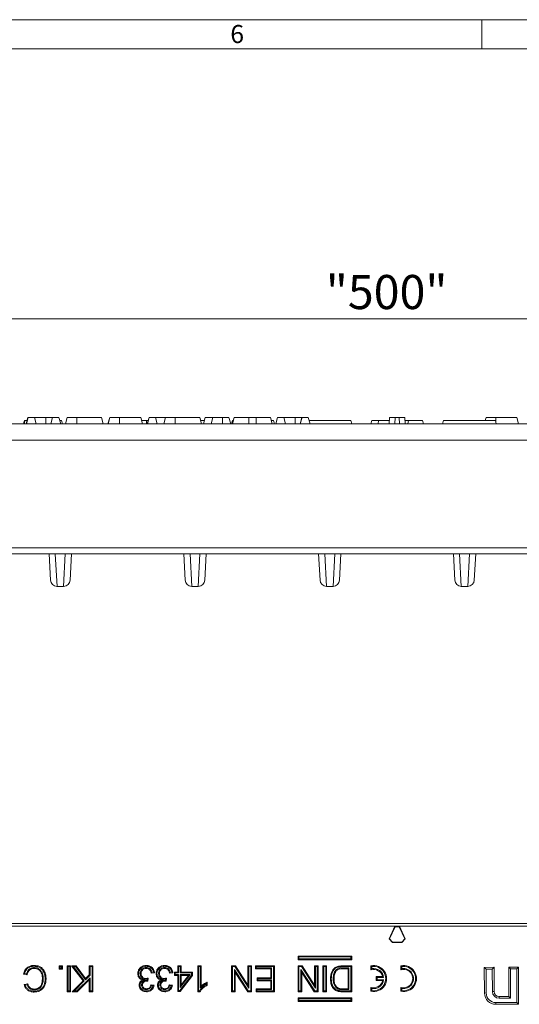
# Model space of a CAD drawing. Units: millimetres. Extents: x 7 to 413, y 7 to 290.
# Drawn here: x 263 to 314, y 189 to 290 of the extents above; entities that cross this region are included whole.
import ezdxf

# ---------------------------------------------------------------- set-up
doc = ezdxf.new("R2010")
doc.units = ezdxf.units.MM
doc.styles.add('SLDTEXTSTYLE0', font='TXT', dxfattribs={"width": 0.75})
doc.styles.add('SLDTEXTSTYLE1', font='TXT', dxfattribs={"width": 0.605})
doc.dimstyles.new('SLDDIMSTYLE0', dxfattribs={"dimtxt": 3.5, "dimasz": 3.302, "dimexe": 0, "dimexo": 0.0625, "dimgap": 0.875, "dimtad": 1, "dimdec": 1, "dimlfac": 3, "dimrnd": 1e-09, "dimzin": 12, "dimdsep": 46, "dimtxsty": 'SLDTEXTSTYLE1', "dimsah": 1, "dimcen": 0.09, "dimadec": 0, "dimazin": 3, "dimtfac": 1, "dimtdec": 1, "dimtofl": 0, "dimtmove": 0, "dimatfit": 3, "dimfxl": 0, "dimfrac": 2, "dimtolj": 1, "dimtzin": 12, "dimarcsym": 0})

# ---------------------------------------------------------------- blocks, each defined once
blk = doc.blocks.new('_D')
at = {"color": 7, "linetype": 'Continuous', "lineweight": 0}
for p, q in [((218.32, 248.53), (218.32, 260.3)), ((384.32, 248.53), (384.32, 260.3)), ((218.32, 259.3), (384.32, 259.3))]:
    blk.add_line(p, q, dxfattribs=at)
for points in [[(218.32, 259.3), (221.62, 258.79), (221.62, 259.81)], [(384.32, 259.3), (381.02, 259.81), (381.02, 258.79)]]:
    blk.add_solid(points, dxfattribs=at)
at = {"color": 7, "linetype": 'Continuous', "lineweight": 0, "insert": (294, 263.81), "char_height": 3.5, "attachment_point": 1, "style": 'SLDTEXTSTYLE1'}
blk.add_mtext('"500"', dxfattribs=at)

msp = doc.modelspace()

# ---------------------------------------------------------------- linework, layer by layer
at = {"color": 7, "linetype": 'Continuous', "lineweight": 0}
for p, q in [((413, 290), (7, 290)), ((310, 290), (310, 287)), ((410, 287), (10, 287))]:
    msp.add_line(p, q, dxfattribs=at)
at = {"color": 7, "linetype": 'Continuous', "lineweight": 15}
for p, q in [((243.994, 248.533), (301.07, 248.533)), ((263.182, 248.866), (263.109, 248.866)), ((263.467, 249.199), (263.287, 248.533)), ((263.497, 249.199), (263.32, 248.533)), ((263.467, 249.199), (263.497, 249.199)), ((263.497, 249.199), (264.14, 249.199)), ((264.14, 249.199), (264.32, 248.533)), ((264.14, 249.199), (265.301, 249.199)), ((265.301, 249.199), (265.983, 249.199)), ((265.997, 249.199), (265.82, 248.533)), ((265.983, 249.199), (265.997, 249.199)), ((265.997, 249.199), (266.64, 249.199)), ((266.64, 249.199), (266.82, 248.533)), ((266.753, 248.866), (266.742, 248.822)), ((266.917, 248.866), (266.753, 248.866)), ((266.917, 248.866), (267.006, 248.533)), ((267.491, 249.199), (267.313, 248.533)), ((267.491, 249.199), (268.485, 249.199)), ((268.485, 249.199), (271.006, 249.199)), ((271.006, 249.199), (271.186, 248.533)), ((271.843, 249.199), (271.664, 248.533)), ((271.843, 249.199), (271.858, 249.199)), ((271.858, 249.199), (272.852, 249.199)), ((272.852, 249.199), (275.04, 249.199)), ((275.04, 249.199), (275.219, 248.533)), ((275.787, 248.866), (275.622, 248.866)), ((275.877, 249.199), (275.697, 248.533)), ((275.897, 249.199), (275.719, 248.533)), ((275.877, 249.199), (275.897, 249.199)), ((275.897, 249.199), (276.54, 249.199)), ((276.54, 249.199), (276.719, 248.533)), ((276.54, 249.199), (277.558, 249.199)), ((277.558, 249.199), (277.379, 248.533)), ((277.558, 249.199), (278.552, 249.199)), ((278.552, 249.199), (281.073, 249.199)), ((281.073, 249.199), (281.253, 248.533)), ((281.643, 249.199), (281.464, 248.533)), ((281.646, 249.199), (281.468, 248.533)), ((281.643, 249.199), (281.646, 249.199)), ((281.646, 249.199), (282.413, 249.199)), ((282.413, 249.199), (282.235, 248.533)), ((282.413, 249.199), (282.424, 249.199)), ((282.424, 249.199), (283.418, 249.199)), ((283.418, 249.199), (284.073, 249.199)), ((284.073, 249.199), (284.253, 248.533)), ((284.432, 248.866), (284.342, 248.533)), ((284.529, 248.866), (284.432, 248.866)), ((284.619, 249.199), (284.44, 248.533)), ((284.619, 249.199), (284.621, 249.199)), ((284.621, 249.199), (286.118, 249.199)), ((286.118, 249.199), (286.851, 249.199)), ((286.851, 249.199), (288.331, 249.199)), ((288.331, 249.199), (288.509, 248.533)), ((288.643, 248.866), (288.42, 248.866)), ((288.643, 248.866), (288.732, 248.533)), ((289.043, 249.199), (288.863, 248.533)), ((289.063, 249.199), (288.886, 248.533)), ((289.043, 249.199), (289.063, 249.199)), ((289.063, 249.199), (289.706, 249.199)), ((289.706, 249.199), (289.886, 248.533)), ((289.706, 249.199), (290.867, 249.199)), ((290.867, 249.199), (291.55, 249.199)), ((291.563, 249.199), (291.386, 248.533)), ((291.55, 249.199), (291.563, 249.199)), ((291.563, 249.199), (292.206, 249.199)), ((292.206, 249.199), (292.386, 248.533)), ((292.296, 248.866), (296.574, 248.866)), ((296.574, 248.866), (296.663, 248.533)), ((298.726, 248.866), (298.636, 248.533)), ((298.726, 248.866), (299.426, 248.866)), ((299.426, 248.866), (299.336, 248.533)), ((299.426, 248.866), (300.514, 248.866)), ((300.542, 249.199), (300.486, 248.533)), ((300.542, 249.199), (301.1, 249.199)), ((301.1, 249.199), (301.07, 248.533)), ((301.07, 248.533), (301.57, 248.533)), ((301.1, 249.199), (301.539, 249.199)), ((301.539, 249.199), (301.57, 248.533)), ((301.539, 249.199), (302.097, 249.199)), ((301.57, 248.533), (358.645, 248.533)), ((302.097, 249.199), (302.153, 248.533)), ((302.125, 248.866), (302.492, 248.866)), ((302.492, 248.866), (302.403, 248.533)), ((302.492, 248.866), (303.914, 248.866)), ((303.914, 248.866), (304.003, 248.533)), ((306.066, 248.866), (305.976, 248.533)), ((306.066, 248.866), (311.387, 248.866)), ((310.433, 249.199), (310.343, 248.866)), ((310.433, 249.199), (310.448, 249.199)), ((310.448, 249.199), (311.442, 249.199)), ((311.387, 248.866), (311.476, 248.533)), ((311.442, 249.199), (313.596, 249.199)), ((313.596, 249.199), (313.776, 248.533)), ((243.907, 246.866), (358.732, 246.866)), ((356.678, 235.199), (245.961, 235.199)), ((265.637, 235.199), (265.778, 232.498)), ((267.778, 232.498), (267.919, 235.199)), ((279.453, 235.199), (279.595, 232.498)), ((281.594, 232.498), (281.736, 235.199)), ((293.27, 235.199), (293.412, 232.498)), ((295.411, 232.498), (295.553, 235.199)), ((307.228, 232.498), (307.087, 235.199)), ((309.369, 235.199), (309.228, 232.498)), ((266.444, 231.866), (267.112, 231.866)), ((280.261, 231.866), (280.929, 231.866)), ((294.077, 231.866), (294.745, 231.866)), ((307.894, 231.866), (308.562, 231.866)), ((243.907, 197.291), (358.732, 197.291)), ((243.994, 196.997), (301.07, 196.997)), ((300.486, 195.686), (301.07, 196.997)), ((301.1, 196.95), (301.07, 196.997)), ((301.07, 196.997), (301.57, 196.997)), ((301.539, 196.95), (301.57, 196.997)), ((301.57, 196.997), (302.153, 195.686)), ((301.57, 196.997), (358.645, 196.997)), ((300.542, 195.697), (301.1, 196.95)), ((301.1, 196.95), (301.539, 196.95)), ((301.539, 196.95), (302.097, 195.697)), ((300.542, 195.697), (300.486, 195.686)), ((300.837, 195.33), (300.486, 195.686)), ((300.856, 195.377), (300.542, 195.697)), ((300.856, 195.377), (300.837, 195.33)), ((301.802, 195.33), (300.837, 195.33)), ((301.783, 195.377), (300.856, 195.377)), ((302.097, 195.697), (301.783, 195.377)), ((301.783, 195.377), (301.802, 195.33)), ((302.153, 195.686), (301.802, 195.33)), ((302.097, 195.697), (302.153, 195.686)), ((266.753, 192.85), (266.664, 192.94)), ((266.664, 192.94), (267.006, 192.94)), ((266.664, 192.598), (266.664, 192.94)), ((266.917, 192.85), (267.006, 192.94)), ((267.006, 192.94), (267.006, 192.598)), ((267.578, 192.85), (267.489, 192.94)), ((267.489, 192.94), (267.831, 192.94)), ((267.489, 190.273), (267.489, 192.94)), ((267.741, 192.85), (267.831, 192.94)), ((267.831, 192.94), (267.831, 190.273)), ((268.118, 192.85), (267.937, 192.94)), ((269.12, 191.387), (267.937, 192.94)), ((267.937, 192.94), (268.4, 192.94)), ((268.355, 192.85), (268.4, 192.94)), ((268.4, 192.94), (269.358, 191.626)), ((269.839, 192.85), (269.749, 192.94)), ((269.749, 192.94), (270.125, 192.94)), ((269.749, 192.017), (269.749, 192.94)), ((270.036, 192.85), (270.125, 192.94)), ((270.125, 192.94), (270.125, 190.273)), ((278.915, 192.85), (278.826, 192.94)), ((278.826, 192.94), (279.167, 192.94)), ((278.826, 192.29), (278.826, 192.94)), ((279.078, 192.85), (279.167, 192.94)), ((279.167, 192.94), (279.167, 192.29)), ((280.965, 192.85), (280.875, 192.94)), ((280.875, 192.94), (281.217, 192.94)), ((280.875, 190.273), (280.875, 192.94)), ((281.128, 192.85), (281.217, 192.94)), ((281.217, 192.94), (281.217, 190.862)), ((284.432, 192.85), (284.342, 192.94)), ((284.342, 192.94), (284.74, 192.94)), ((284.342, 190.273), (284.342, 192.94)), ((284.691, 192.85), (284.74, 192.94)), ((284.74, 192.94), (286.017, 190.95)), ((286.107, 192.85), (286.017, 192.94)), ((286.017, 192.94), (286.393, 192.94)), ((286.017, 190.95), (286.017, 192.94)), ((286.304, 192.85), (286.393, 192.94)), ((286.393, 192.94), (286.393, 190.273)), ((286.873, 192.85), (286.783, 192.94)), ((286.783, 192.632), (286.783, 192.94)), ((286.783, 192.94), (288.732, 192.94)), ((288.643, 192.85), (288.732, 192.94)), ((288.732, 192.94), (288.732, 190.273)), ((291.252, 193.85), (291.163, 193.94)), ((291.163, 193.94), (291.163, 193.563)), ((296.663, 193.94), (291.163, 193.94)), ((291.252, 193.652), (291.163, 193.563)), ((291.163, 193.563), (296.663, 193.563)), ((291.254, 192.85), (291.165, 192.94)), ((291.165, 192.94), (291.562, 192.94)), ((291.165, 190.273), (291.165, 192.94)), ((291.252, 193.85), (291.252, 193.652)), ((296.574, 193.85), (291.252, 193.85)), ((291.252, 193.652), (296.574, 193.652)), ((291.513, 192.85), (291.562, 192.94)), ((291.562, 192.94), (292.84, 190.95)), ((292.929, 192.85), (292.84, 192.94)), ((292.84, 190.95), (292.84, 192.94)), ((292.84, 192.94), (293.216, 192.94)), ((293.126, 192.85), (293.216, 192.94)), ((293.216, 192.94), (293.216, 190.273)), ((293.797, 192.85), (293.708, 192.94)), ((293.708, 190.273), (293.708, 192.94)), ((293.708, 192.94), (294.084, 192.94)), ((293.995, 192.85), (294.084, 192.94)), ((294.084, 192.94), (294.084, 190.273)), ((295.707, 192.94), (296.662, 192.94)), ((296.573, 192.85), (296.662, 192.94)), ((296.574, 193.85), (296.663, 193.94)), ((296.574, 193.652), (296.574, 193.85)), ((296.574, 193.652), (296.663, 193.563)), ((296.662, 192.94), (296.662, 190.273)), ((296.663, 193.563), (296.663, 193.94)), ((263.374, 191.998), (262.998, 192.086)), ((263.308, 192.106), (263.109, 192.152)), ((264.122, 192.756), (264.122, 192.666)), ((266.753, 192.687), (266.664, 192.598)), ((267.006, 192.598), (266.664, 192.598)), ((266.753, 192.687), (266.753, 192.85)), ((266.753, 192.85), (266.917, 192.85)), ((266.917, 192.687), (266.753, 192.687)), ((266.917, 192.85), (266.917, 192.687)), ((266.917, 192.687), (267.006, 192.598)), ((267.578, 190.362), (267.578, 192.85)), ((267.578, 192.85), (267.741, 192.85)), ((267.741, 192.85), (267.741, 190.362)), ((269.238, 191.379), (268.118, 192.85)), ((268.118, 192.85), (268.355, 192.85)), ((268.355, 192.85), (269.347, 191.489)), ((269.347, 191.489), (269.839, 191.98)), ((269.358, 191.626), (269.749, 192.017)), ((269.839, 191.98), (269.749, 192.017)), ((269.839, 192.85), (270.036, 192.85)), ((269.839, 191.98), (269.839, 192.85)), ((270.036, 192.85), (270.036, 190.362)), ((274.978, 192.134), (275.068, 192.135)), ((275.593, 192.756), (275.593, 192.666)), ((276.435, 192.222), (276.093, 192.188)), ((276.333, 192.301), (276.162, 192.284)), ((276.857, 192.134), (276.947, 192.135)), ((277.472, 192.756), (277.472, 192.666)), ((278.314, 192.222), (277.972, 192.188)), ((278.212, 192.301), (278.041, 192.284)), ((278.573, 192.201), (278.484, 192.29)), ((278.484, 192.29), (278.826, 192.29)), ((278.484, 191.948), (278.484, 192.29)), ((278.573, 192.038), (278.484, 191.948)), ((278.826, 191.948), (278.484, 191.948)), ((278.573, 192.038), (278.573, 192.201)), ((278.573, 192.201), (278.915, 192.201)), ((278.915, 192.038), (278.573, 192.038)), ((278.915, 192.201), (278.826, 192.29)), ((278.915, 192.038), (278.826, 191.948)), ((278.826, 190.307), (278.826, 191.948)), ((278.915, 192.85), (279.078, 192.85)), ((278.915, 192.201), (278.915, 192.85)), ((278.915, 190.397), (278.915, 192.038)), ((280.24, 191.979), (279.021, 190.397)), ((280.33, 191.948), (279.065, 190.307)), ((279.078, 192.85), (279.078, 192.201)), ((279.078, 192.201), (279.167, 192.29)), ((279.078, 192.201), (280.24, 192.201)), ((279.078, 192.038), (279.078, 190.726)), ((279.078, 192.038), (279.167, 191.948)), ((279.078, 190.726), (280.089, 192.038)), ((280.089, 192.038), (279.078, 192.038)), ((279.167, 192.29), (280.33, 192.29)), ((279.167, 191.948), (279.167, 190.988)), ((279.167, 190.988), (279.908, 191.948)), ((279.908, 191.948), (279.167, 191.948)), ((280.089, 192.038), (279.908, 191.948)), ((280.24, 192.201), (280.33, 192.29)), ((280.24, 192.201), (280.24, 191.979)), ((280.24, 191.979), (280.33, 191.948)), ((280.33, 192.29), (280.33, 191.948)), ((280.965, 192.85), (281.128, 192.85)), ((280.965, 190.362), (280.965, 192.85)), ((281.128, 192.85), (281.128, 190.651)), ((284.432, 192.85), (284.691, 192.85)), ((284.432, 190.362), (284.432, 192.85)), ((284.629, 192.567), (284.629, 190.362)), ((284.629, 192.567), (284.718, 192.263)), ((286.045, 190.362), (284.629, 192.567)), ((284.691, 192.85), (286.107, 190.645)), ((284.718, 192.263), (284.718, 190.273)), ((285.996, 190.273), (284.718, 192.263)), ((286.107, 190.645), (286.107, 192.85)), ((286.107, 192.85), (286.304, 192.85)), ((286.304, 192.85), (286.304, 190.362)), ((286.873, 192.721), (286.783, 192.632)), ((288.356, 192.632), (286.783, 192.632)), ((286.873, 192.721), (286.873, 192.85)), ((286.873, 192.85), (288.643, 192.85)), ((288.445, 192.721), (286.873, 192.721)), ((288.445, 192.721), (288.356, 192.632)), ((288.356, 191.709), (288.356, 192.632)), ((288.445, 191.62), (288.445, 192.721)), ((288.643, 192.85), (288.643, 190.362)), ((291.254, 190.362), (291.254, 192.85)), ((291.254, 192.85), (291.513, 192.85)), ((292.867, 190.362), (291.451, 192.567)), ((291.451, 192.567), (291.451, 190.362)), ((291.451, 192.567), (291.541, 192.263)), ((291.513, 192.85), (292.929, 190.645)), ((292.818, 190.273), (291.541, 192.263)), ((291.541, 192.263), (291.541, 190.273)), ((292.929, 190.645), (292.929, 192.85)), ((292.929, 192.85), (293.126, 192.85)), ((293.126, 192.85), (293.126, 190.362)), ((293.797, 190.362), (293.797, 192.85)), ((293.797, 192.85), (293.995, 192.85)), ((293.995, 192.85), (293.995, 190.362)), ((295.042, 192.505), (295.106, 192.443)), ((295.707, 192.85), (296.573, 192.85)), ((296.375, 192.721), (295.736, 192.721)), ((296.286, 192.632), (295.736, 192.632)), ((296.375, 192.721), (296.286, 192.632)), ((296.286, 190.581), (296.286, 192.632)), ((296.375, 190.491), (296.375, 192.721)), ((296.573, 192.85), (296.573, 190.362)), ((298.726, 192.855), (298.636, 192.93)), ((298.636, 192.93), (298.636, 192.53)), ((298.726, 192.643), (298.636, 192.53)), ((298.726, 192.855), (298.726, 192.643)), ((301.792, 192.855), (301.703, 192.93)), ((301.703, 192.93), (301.703, 192.53)), ((301.792, 192.643), (301.703, 192.53)), ((301.792, 192.855), (301.792, 192.643)), ((311.253, 192.784), (310.254, 192.778)), ((310.433, 192.601), (310.254, 192.778)), ((310.254, 192.778), (310.269, 190.145)), ((311.076, 192.605), (310.433, 192.601)), ((310.433, 192.601), (310.448, 190.146)), ((311.076, 192.605), (311.253, 192.784)), ((311.09, 190.283), (311.076, 192.605)), ((311.268, 190.284), (311.253, 192.784)), ((313.753, 192.799), (312.753, 192.793)), ((312.933, 192.616), (312.753, 192.793)), ((312.753, 192.793), (312.771, 189.793)), ((313.576, 192.619), (312.933, 192.616)), ((312.933, 192.616), (312.951, 189.616)), ((313.576, 192.619), (313.753, 192.799)), ((313.596, 189.177), (313.576, 192.619)), ((313.776, 188.999), (313.753, 192.799)), ((263.066, 191.014), (263.442, 191.095)), ((263.182, 190.947), (263.383, 190.991)), ((265.036, 191.585), (264.946, 191.585)), ((268.006, 190.273), (269.12, 191.387)), ((268.221, 190.362), (269.238, 191.379)), ((269.839, 191.717), (268.484, 190.362)), ((269.749, 191.502), (268.521, 190.273)), ((269.238, 191.379), (269.12, 191.387)), ((269.347, 191.489), (269.358, 191.626)), ((269.839, 191.717), (269.749, 191.502)), ((269.749, 190.273), (269.749, 191.502)), ((269.839, 190.362), (269.839, 191.717)), ((275.115, 190.962), (275.204, 190.962)), ((275.484, 191.507), (275.226, 191.48)), ((275.568, 191.549), (275.568, 191.638)), ((275.568, 191.549), (275.686, 191.56)), ((275.686, 191.56), (275.674, 191.459)), ((275.704, 191.426), (275.674, 191.459)), ((275.704, 191.426), (275.704, 191.371)), ((275.789, 191.675), (275.753, 191.367)), ((276.059, 190.991), (276.401, 190.957)), ((276.994, 190.962), (277.083, 190.962)), ((277.363, 191.507), (277.105, 191.48)), ((277.447, 191.549), (277.447, 191.638)), ((277.447, 191.549), (277.565, 191.56)), ((277.565, 191.56), (277.553, 191.459)), ((277.583, 191.426), (277.553, 191.459)), ((277.583, 191.426), (277.583, 191.371)), ((277.668, 191.675), (277.632, 191.367)), ((277.938, 190.991), (278.28, 190.957)), ((279.078, 190.726), (279.167, 190.988)), ((281.743, 191.117), (281.743, 190.994)), ((281.833, 191.255), (281.833, 190.94)), ((286.107, 190.645), (286.017, 190.95)), ((287.043, 191.62), (286.954, 191.709)), ((286.954, 191.709), (288.356, 191.709)), ((286.954, 191.401), (286.954, 191.709)), ((287.043, 191.491), (286.954, 191.401)), ((288.356, 191.401), (286.954, 191.401)), ((287.043, 191.62), (288.445, 191.62)), ((287.043, 191.491), (287.043, 191.62)), ((288.445, 191.491), (287.043, 191.491)), ((288.445, 191.62), (288.356, 191.709)), ((288.445, 191.491), (288.356, 191.401)), ((288.356, 190.581), (288.356, 191.401)), ((288.445, 190.491), (288.445, 191.491)), ((292.929, 190.645), (292.84, 190.95)), ((294.761, 191.586), (294.85, 191.586)), ((299.259, 191.735), (299.17, 191.824)), ((299.826, 191.824), (299.17, 191.824)), ((299.17, 191.824), (299.17, 191.424)), ((299.259, 191.513), (299.17, 191.424)), ((299.17, 191.424), (299.826, 191.424)), ((299.931, 191.735), (299.259, 191.735)), ((299.259, 191.735), (299.259, 191.513)), ((299.259, 191.513), (299.931, 191.513)), ((299.931, 191.735), (299.826, 191.824)), ((299.931, 191.513), (299.826, 191.424)), ((264.112, 190.457), (264.112, 190.547)), ((267.578, 190.362), (267.489, 190.273)), ((267.831, 190.273), (267.489, 190.273)), ((267.741, 190.362), (267.578, 190.362)), ((267.741, 190.362), (267.831, 190.273)), ((268.221, 190.362), (268.006, 190.273)), ((268.521, 190.273), (268.006, 190.273)), ((268.484, 190.362), (268.221, 190.362)), ((268.484, 190.362), (268.521, 190.273)), ((269.839, 190.362), (269.749, 190.273)), ((270.125, 190.273), (269.749, 190.273)), ((270.036, 190.362), (269.839, 190.362)), ((270.036, 190.362), (270.125, 190.273)), ((275.611, 190.491), (275.61, 190.581)), ((276.13, 190.894), (276.292, 190.878)), ((277.49, 190.491), (277.489, 190.581)), ((278.009, 190.894), (278.171, 190.878)), ((278.915, 190.397), (278.826, 190.307)), ((279.065, 190.307), (278.826, 190.307)), ((279.021, 190.397), (278.915, 190.397)), ((279.021, 190.397), (279.065, 190.307)), ((280.965, 190.362), (280.875, 190.273)), ((281.096, 190.273), (280.875, 190.273)), ((281.042, 190.362), (280.965, 190.362)), ((281.128, 190.651), (281.217, 190.862)), ((284.432, 190.362), (284.342, 190.273)), ((284.718, 190.273), (284.342, 190.273)), ((284.629, 190.362), (284.432, 190.362)), ((284.629, 190.362), (284.718, 190.273)), ((286.045, 190.362), (285.996, 190.273)), ((286.393, 190.273), (285.996, 190.273)), ((286.304, 190.362), (286.045, 190.362)), ((286.304, 190.362), (286.393, 190.273)), ((286.941, 190.491), (286.852, 190.581)), ((286.852, 190.273), (286.852, 190.581)), ((286.852, 190.581), (288.356, 190.581)), ((286.941, 190.362), (286.852, 190.273)), ((288.732, 190.273), (286.852, 190.273)), ((286.941, 190.362), (286.941, 190.491)), ((286.941, 190.491), (288.445, 190.491)), ((288.643, 190.362), (286.941, 190.362)), ((288.445, 190.491), (288.356, 190.581)), ((288.643, 190.362), (288.732, 190.273)), ((291.254, 190.362), (291.165, 190.273)), ((291.541, 190.273), (291.165, 190.273)), ((291.451, 190.362), (291.254, 190.362)), ((291.451, 190.362), (291.541, 190.273)), ((292.867, 190.362), (292.818, 190.273)), ((293.216, 190.273), (292.818, 190.273)), ((293.126, 190.362), (292.867, 190.362)), ((293.126, 190.362), (293.216, 190.273)), ((293.797, 190.362), (293.708, 190.273)), ((294.084, 190.273), (293.708, 190.273)), ((293.995, 190.362), (293.797, 190.362)), ((293.995, 190.362), (294.084, 190.273)), ((295.271, 190.553), (295.305, 190.636)), ((295.745, 190.581), (296.286, 190.581)), ((295.745, 190.491), (296.375, 190.491)), ((296.573, 190.362), (295.75, 190.362)), ((296.662, 190.273), (295.75, 190.273)), ((296.375, 190.491), (296.286, 190.581)), ((296.573, 190.362), (296.662, 190.273)), ((298.726, 190.605), (298.636, 190.717)), ((298.636, 190.717), (298.636, 190.317)), ((298.726, 190.393), (298.636, 190.317)), ((298.726, 190.605), (298.726, 190.393)), ((301.792, 190.605), (301.703, 190.717)), ((301.703, 190.717), (301.703, 190.317)), ((301.792, 190.393), (301.703, 190.317)), ((301.792, 190.605), (301.792, 190.393)), ((291.252, 189.56), (291.163, 189.65)), ((296.663, 189.65), (291.163, 189.65)), ((291.163, 189.65), (291.163, 189.273)), ((291.252, 189.362), (291.163, 189.273)), ((291.163, 189.273), (296.663, 189.273)), ((291.252, 189.56), (291.252, 189.362)), ((296.574, 189.56), (291.252, 189.56)), ((291.252, 189.362), (296.574, 189.362)), ((296.574, 189.56), (296.663, 189.65)), ((296.574, 189.362), (296.574, 189.56)), ((296.574, 189.362), (296.663, 189.273)), ((296.663, 189.273), (296.663, 189.65)), ((311.442, 189.164), (313.596, 189.177)), ((311.443, 188.985), (313.776, 188.999)), ((312.771, 189.793), (311.771, 189.787)), ((312.951, 189.616), (311.772, 189.609)), ((312.951, 189.616), (312.771, 189.793)), ((313.596, 189.177), (313.776, 188.999))]:
    msp.add_line(p, q, dxfattribs=at)
at = {"color": 8, "linetype": 'Continuous', "lineweight": 0}
for p, q in [((265.301, 249.199), (265.302, 248.533)), ((265.983, 249.199), (265.805, 248.533)), ((268.485, 249.199), (268.486, 248.533)), ((271.858, 249.199), (271.679, 248.533)), ((272.852, 249.199), (272.853, 248.533)), ((278.552, 249.199), (278.553, 248.533)), ((282.424, 249.199), (282.246, 248.533)), ((283.418, 249.199), (283.419, 248.533)), ((284.621, 249.199), (284.443, 248.533)), ((286.118, 249.199), (286.119, 248.533)), ((286.851, 249.199), (286.853, 248.533)), ((290.867, 249.199), (290.868, 248.533)), ((291.55, 249.199), (291.371, 248.533)), ((310.448, 249.199), (310.358, 248.866)), ((311.442, 249.199), (311.442, 248.659)), ((245.994, 235.831), (356.645, 235.831)), ((266.444, 231.866), (266.27, 235.199)), ((267.286, 235.199), (267.112, 231.866)), ((280.261, 231.866), (280.086, 235.199)), ((281.103, 235.199), (280.929, 231.866)), ((294.077, 231.866), (293.903, 235.199)), ((294.92, 235.199), (294.745, 231.866)), ((307.72, 235.199), (307.894, 231.866)), ((308.562, 231.866), (308.736, 235.199)), ((295.736, 192.721), (295.736, 192.632)), ((295.745, 190.491), (295.745, 190.581)), ((295.75, 190.362), (295.75, 190.273)), ((310.448, 190.146), (310.269, 190.145)), ((311.09, 190.283), (311.268, 190.284)), ((311.442, 189.164), (311.443, 188.985)), ((311.772, 189.609), (311.771, 189.787))]:
    msp.add_line(p, q, dxfattribs=at)
at = {"color": 7, "linetype": 'Continuous', "lineweight": 15, "flags": 128}
for points in [[(275.622, 248.866), (275.621, 248.766), (275.621, 248.666), (275.621, 248.533)], [(264.087, 192.885), (264.087, 192.911), (264.087, 192.938), (264.086, 192.974)], [(275.606, 192.885), (275.606, 192.911), (275.606, 192.938), (275.606, 192.974)], [(277.485, 192.885), (277.485, 192.911), (277.485, 192.938), (277.484, 192.974)], [(274.815, 192.137), (274.788, 192.137), (274.761, 192.137), (274.726, 192.137)], [(276.694, 192.137), (276.667, 192.137), (276.64, 192.137), (276.605, 192.137)], [(265.233, 191.587), (265.26, 191.587), (265.287, 191.587), (265.323, 191.587)], [(274.952, 190.951), (274.925, 190.951), (274.898, 190.951), (274.862, 190.951)], [(276.831, 190.951), (276.804, 190.951), (276.777, 190.951), (276.741, 190.951)], [(294.563, 191.592), (294.536, 191.592), (294.51, 191.592), (294.474, 191.592)], [(264.094, 190.328), (264.094, 190.301), (264.094, 190.275), (264.094, 190.239)], [(275.622, 190.362), (275.621, 190.336), (275.621, 190.309), (275.621, 190.273)], [(277.501, 190.362), (277.5, 190.336), (277.5, 190.309), (277.5, 190.273)], [(294.948, 190.571), (294.931, 190.55), (294.914, 190.53), (294.891, 190.502)], [(295.3, 190.398), (295.294, 190.372), (295.287, 190.346), (295.279, 190.311)]]:
    msp.add_lwpolyline(points, dxfattribs=at)
at = {"color": 8, "linetype": 'Continuous', "lineweight": 0, "flags": 128}
msp.add_lwpolyline([(295.707, 192.85), (295.707, 192.877), (295.707, 192.904), (295.707, 192.94)], dxfattribs=at)
at = {"color": 7, "linetype": 'Continuous', "lineweight": 15}
for centre, radius, start, end in [((266.444, 232.533), 0.667, 183, 269.59309), ((267.112, 232.533), 0.667, 270.2765, 357), ((280.261, 232.533), 0.667, 183, 269.59309), ((280.929, 232.533), 0.667, 270.2765, 357), ((294.077, 232.533), 0.667, 183, 269.59309), ((294.745, 232.533), 0.667, 270.2765, 357), ((307.894, 232.533), 0.667, 183, 269.59309), ((308.562, 232.533), 0.667, 270.2765, 357), ((298.903, 191.624), 1.333, 258.46304, 101.53696), ((301.97, 191.624), 1.333, 258.46304, 101.53696), ((298.903, 191.624), 0.945, 12.22101, 106.3942), ((298.903, 191.624), 1.244, 261.80384, 98.19616), ((298.903, 191.624), 1.034, 6.14421, 99.87493), ((301.97, 191.624), 0.945, 253.6058, 106.3942), ((301.97, 191.624), 1.244, 261.80384, 98.19616), ((301.97, 191.624), 1.034, 260.12507, 99.87493), ((298.903, 191.624), 0.945, 253.6058, 347.77899), ((298.903, 191.624), 1.034, 260.12507, 353.85579), ((311.436, 190.152), 1.167, 180.33801, 270.33801), ((311.436, 190.152), 0.988, 180.33801, 270.33801), ((311.768, 190.287), 0.679, 180.33801, 270.33801), ((311.768, 190.287), 0.5, 180.33801, 270.33801)]:
    msp.add_arc(centre, radius, start, end, dxfattribs=at)
for points, knots in [([(263.109, 248.866), (263.09, 248.811), (263.053, 248.7), (263.016, 248.588), (262.998, 248.533)], [0, 0, 0, 0, 0.4999931, 1, 1, 1, 1]), ([(263.182, 248.866), (263.162, 248.811), (263.123, 248.7), (263.085, 248.588), (263.066, 248.533)], [0, 0, 0, 0, 0.49998593, 1, 1, 1, 1]), ([(263.377, 248.866), (263.334, 248.866), (263.249, 248.866), (263.204, 248.866), (263.182, 248.866)], [0, 0, 0, 0, 0.516682, 1, 1, 1, 1]), ([(275.622, 248.866), (275.522, 248.866), (275.353, 248.866), (275.176, 248.866), (275.125, 248.866), (275.115, 248.866)], [0, 0, 0, 0, 0.5373236, 0.9123628, 1, 1, 1, 1]), ([(281.553, 248.866), (281.522, 248.866), (281.405, 248.866), (281.268, 248.866), (281.185, 248.866), (281.163, 248.866)], [0, 0, 0, 0, 0.2046688, 0.7807, 1, 1, 1, 1]), ([(262.998, 192.086), (263.041, 192.22), (263.119, 192.463), (263.364, 192.75), (263.665, 192.923), (263.919, 192.97), (264.058, 192.973), (264.086, 192.974)], [0, 0, 0, 0, 0.2740308, 0.4994627, 0.725475, 0.9436089, 1, 1, 1, 1]), ([(264.086, 192.974), (264.276, 192.961), (264.577, 192.939), (264.925, 192.709), (265.163, 192.395), (265.299, 192.005), (265.316, 191.711), (265.323, 191.587)], [0, 0, 0, 0, 0.26576482, 0.42310457, 0.58006646, 0.82221796, 1, 1, 1, 1]), ([(274.726, 192.137), (274.736, 192.244), (274.757, 192.453), (274.931, 192.707), (275.158, 192.885), (275.394, 192.965), (275.547, 192.972), (275.606, 192.974)], [0, 0, 0, 0, 0.2349237, 0.4594324, 0.6602625, 0.870455, 1, 1, 1, 1]), ([(275.606, 192.974), (275.731, 192.962), (275.945, 192.941), (276.195, 192.765), (276.357, 192.553), (276.419, 192.358), (276.432, 192.245), (276.435, 192.222)], [0, 0, 0, 0, 0.3014157, 0.5128207, 0.7237945, 0.9430645, 1, 1, 1, 1]), ([(276.605, 192.137), (276.615, 192.244), (276.636, 192.453), (276.81, 192.707), (277.037, 192.885), (277.273, 192.965), (277.426, 192.972), (277.484, 192.974)], [0, 0, 0, 0, 0.2349237, 0.4594324, 0.6602625, 0.870455, 1, 1, 1, 1]), ([(277.484, 192.974), (277.61, 192.962), (277.824, 192.941), (278.074, 192.765), (278.236, 192.553), (278.298, 192.358), (278.311, 192.245), (278.314, 192.222)], [0, 0, 0, 0, 0.3014157, 0.5128207, 0.7237945, 0.9430645, 1, 1, 1, 1]), ([(294.474, 191.592), (294.495, 191.841), (294.524, 192.2), (294.769, 192.605), (295.033, 192.829), (295.367, 192.927), (295.597, 192.936), (295.707, 192.94)], [0, 0, 0, 0, 0.353285, 0.5104944, 0.6685659, 0.8412131, 1, 1, 1, 1]), ([(263.109, 192.152), (263.09, 192.141), (263.053, 192.119), (263.016, 192.097), (262.998, 192.086)], [0, 0, 0, 0, 0.4999931, 1, 1, 1, 1]), ([(263.109, 192.152), (263.162, 192.284), (263.253, 192.511), (263.513, 192.745), (263.792, 192.867), (263.99, 192.879), (264.087, 192.885)], [0, 0, 0, 0, 0.3198733, 0.5500152, 0.7799427, 1, 1, 1, 1]), ([(264.122, 192.756), (264.004, 192.744), (263.8, 192.724), (263.555, 192.559), (263.392, 192.354), (263.336, 192.189), (263.308, 192.106)], [0, 0, 0, 0, 0.31042893, 0.53857504, 0.76641272, 1, 1, 1, 1]), ([(263.308, 192.106), (263.319, 192.088), (263.34, 192.052), (263.363, 192.016), (263.374, 191.998)], [0, 0, 0, 0, 0.4999904, 1, 1, 1, 1]), ([(264.122, 192.666), (264.021, 192.657), (263.844, 192.64), (263.627, 192.502), (263.456, 192.294), (263.405, 192.109), (263.374, 191.998)], [0, 0, 0, 0, 0.273258, 0.4809543, 0.6884308, 1, 1, 1, 1]), ([(264.087, 192.885), (264.261, 192.873), (264.536, 192.855), (264.858, 192.648), (265.078, 192.362), (265.209, 191.994), (265.226, 191.712), (265.233, 191.587)], [0, 0, 0, 0, 0.261805, 0.4153132, 0.56846, 0.8084462, 1, 1, 1, 1]), ([(265.036, 191.585), (265.024, 191.771), (265.007, 192.055), (264.849, 192.409), (264.645, 192.61), (264.392, 192.732), (264.215, 192.747), (264.122, 192.756)], [0, 0, 0, 0, 0.3313719, 0.5062565, 0.6828135, 0.8342602, 1, 1, 1, 1]), ([(264.946, 191.585), (264.936, 191.761), (264.92, 192.026), (264.776, 192.353), (264.583, 192.546), (264.35, 192.65), (264.19, 192.661), (264.122, 192.666)], [0, 0, 0, 0, 0.34298042, 0.51438545, 0.68759931, 0.8663449, 1, 1, 1, 1]), ([(275.226, 191.48), (275.144, 191.507), (274.985, 191.559), (274.821, 191.737), (274.737, 191.937), (274.729, 192.071), (274.726, 192.137)], [0, 0, 0, 0, 0.2851799, 0.5530643, 0.779496, 1, 1, 1, 1]), ([(274.815, 192.137), (274.824, 192.231), (274.842, 192.417), (274.996, 192.643), (275.198, 192.803), (275.411, 192.877), (275.551, 192.882), (275.606, 192.885)], [0, 0, 0, 0, 0.2309241, 0.4553592, 0.6544344, 0.8643838, 1, 1, 1, 1]), ([(275.484, 191.507), (275.394, 191.527), (275.245, 191.559), (275.045, 191.638), (274.914, 191.766), (274.827, 191.938), (274.819, 192.067), (274.815, 192.137)], [0, 0, 0, 0, 0.2721031, 0.4472363, 0.6229972, 0.7965414, 1, 1, 1, 1]), ([(275.593, 192.756), (275.523, 192.751), (275.389, 192.741), (275.21, 192.646), (275.076, 192.503), (274.991, 192.325), (274.982, 192.196), (274.978, 192.134)], [0, 0, 0, 0, 0.2140517, 0.4095491, 0.6050182, 0.8118527, 1, 1, 1, 1]), ([(274.978, 192.134), (274.984, 192.064), (274.995, 191.932), (275.094, 191.758), (275.235, 191.63), (275.402, 191.558), (275.518, 191.552), (275.568, 191.549)], [0, 0, 0, 0, 0.2257532, 0.42680008, 0.62750011, 0.83788151, 1, 1, 1, 1]), ([(275.593, 192.666), (275.523, 192.66), (275.398, 192.65), (275.243, 192.556), (275.136, 192.429), (275.076, 192.282), (275.07, 192.179), (275.068, 192.135)], [0, 0, 0, 0, 0.250893, 0.4424668, 0.6338845, 0.8397325, 1, 1, 1, 1]), ([(275.068, 192.135), (275.074, 192.064), (275.086, 191.939), (275.188, 191.788), (275.317, 191.687), (275.451, 191.643), (275.536, 191.64), (275.568, 191.638)], [0, 0, 0, 0, 0.2672221, 0.471505, 0.6752855, 0.8811354, 1, 1, 1, 1]), ([(276.162, 192.284), (276.135, 192.365), (276.091, 192.499), (275.959, 192.65), (275.793, 192.74), (275.665, 192.75), (275.593, 192.756)], [0, 0, 0, 0, 0.3139358, 0.5238884, 0.7345803, 1, 1, 1, 1]), ([(276.093, 192.188), (276.071, 192.274), (276.037, 192.405), (275.929, 192.555), (275.802, 192.638), (275.683, 192.665), (275.61, 192.666), (275.593, 192.666)], [0, 0, 0, 0, 0.3487425, 0.5298087, 0.7117033, 0.9339351, 1, 1, 1, 1]), ([(275.606, 192.885), (275.716, 192.874), (275.903, 192.857), (276.125, 192.706), (276.272, 192.524), (276.313, 192.375), (276.333, 192.301)], [0, 0, 0, 0, 0.3213268, 0.548233, 0.774535, 1, 1, 1, 1]), ([(276.162, 192.284), (276.151, 192.268), (276.128, 192.236), (276.105, 192.204), (276.093, 192.188)], [0, 0, 0, 0, 0.4999902, 1, 1, 1, 1]), ([(276.333, 192.301), (276.351, 192.288), (276.385, 192.262), (276.419, 192.235), (276.435, 192.222)], [0, 0, 0, 0, 0.4999737, 1, 1, 1, 1]), ([(277.105, 191.48), (277.023, 191.507), (276.864, 191.559), (276.7, 191.737), (276.616, 191.937), (276.608, 192.071), (276.605, 192.137)], [0, 0, 0, 0, 0.2851799, 0.5530643, 0.779496, 1, 1, 1, 1]), ([(276.694, 192.137), (276.703, 192.231), (276.721, 192.417), (276.875, 192.643), (277.077, 192.803), (277.29, 192.877), (277.43, 192.882), (277.485, 192.885)], [0, 0, 0, 0, 0.2309241, 0.4553592, 0.6544344, 0.8643838, 1, 1, 1, 1]), ([(277.363, 191.507), (277.273, 191.527), (277.124, 191.559), (276.924, 191.638), (276.793, 191.766), (276.706, 191.938), (276.698, 192.067), (276.694, 192.137)], [0, 0, 0, 0, 0.2721031, 0.4472363, 0.6229972, 0.7965414, 1, 1, 1, 1]), ([(277.472, 192.756), (277.402, 192.751), (277.268, 192.741), (277.089, 192.646), (276.955, 192.503), (276.87, 192.325), (276.861, 192.196), (276.857, 192.134)], [0, 0, 0, 0, 0.2140517, 0.4095491, 0.6050182, 0.8118527, 1, 1, 1, 1]), ([(276.857, 192.134), (276.863, 192.064), (276.874, 191.932), (276.973, 191.758), (277.114, 191.63), (277.281, 191.558), (277.397, 191.552), (277.447, 191.549)], [0, 0, 0, 0, 0.2257532, 0.4268001, 0.6275001, 0.8378815, 1, 1, 1, 1]), ([(277.472, 192.666), (277.402, 192.66), (277.277, 192.65), (277.122, 192.556), (277.015, 192.429), (276.955, 192.282), (276.949, 192.179), (276.947, 192.135)], [0, 0, 0, 0, 0.250893, 0.4424668, 0.6338845, 0.8397325, 1, 1, 1, 1]), ([(276.947, 192.135), (276.953, 192.064), (276.965, 191.939), (277.067, 191.788), (277.196, 191.687), (277.33, 191.643), (277.415, 191.64), (277.447, 191.638)], [0, 0, 0, 0, 0.2672221, 0.471505, 0.6752855, 0.8811354, 1, 1, 1, 1]), ([(278.041, 192.284), (278.014, 192.365), (277.97, 192.499), (277.838, 192.65), (277.672, 192.74), (277.544, 192.75), (277.472, 192.756)], [0, 0, 0, 0, 0.3139358, 0.5238884, 0.7345803, 1, 1, 1, 1]), ([(277.972, 192.188), (277.95, 192.274), (277.916, 192.405), (277.808, 192.555), (277.681, 192.638), (277.562, 192.665), (277.489, 192.666), (277.472, 192.666)], [0, 0, 0, 0, 0.3487425, 0.5298087, 0.7117033, 0.9339351, 1, 1, 1, 1]), ([(277.485, 192.885), (277.595, 192.874), (277.782, 192.857), (278.004, 192.706), (278.151, 192.524), (278.192, 192.375), (278.212, 192.301)], [0, 0, 0, 0, 0.3213268, 0.548233, 0.774535, 1, 1, 1, 1]), ([(278.041, 192.284), (278.03, 192.268), (278.007, 192.236), (277.984, 192.204), (277.972, 192.188)], [0, 0, 0, 0, 0.4999902, 1, 1, 1, 1]), ([(278.212, 192.301), (278.23, 192.288), (278.264, 192.262), (278.298, 192.235), (278.314, 192.222)], [0, 0, 0, 0, 0.4999737, 1, 1, 1, 1]), ([(294.563, 191.592), (294.582, 191.825), (294.609, 192.159), (294.83, 192.537), (295.07, 192.745), (295.382, 192.838), (295.599, 192.846), (295.707, 192.85)], [0, 0, 0, 0, 0.3543282, 0.5088663, 0.6643147, 0.8328754, 1, 1, 1, 1]), ([(295.042, 192.505), (294.978, 192.417), (294.824, 192.204), (294.768, 191.87), (294.762, 191.652), (294.761, 191.586)], [0, 0, 0, 0, 0.3312231, 0.7964251, 1, 1, 1, 1]), ([(295.106, 192.443), (295.049, 192.364), (294.91, 192.17), (294.857, 191.86), (294.852, 191.653), (294.85, 191.586)], [0, 0, 0, 0, 0.3181048, 0.77858, 1, 1, 1, 1]), ([(295.736, 192.721), (295.667, 192.72), (295.482, 192.716), (295.229, 192.662), (295.09, 192.546), (295.042, 192.505)], [0, 0, 0, 0, 0.2783976, 0.7469464, 1, 1, 1, 1]), ([(295.736, 192.632), (295.667, 192.63), (295.498, 192.627), (295.269, 192.579), (295.149, 192.479), (295.106, 192.443)], [0, 0, 0, 0, 0.3078082, 0.7572972, 1, 1, 1, 1]), ([(263.182, 190.947), (263.162, 190.958), (263.123, 190.98), (263.085, 191.003), (263.066, 191.014)], [0, 0, 0, 0, 0.49998593, 1, 1, 1, 1]), ([(264.094, 190.239), (263.953, 190.25), (263.702, 190.27), (263.388, 190.459), (263.173, 190.71), (263.101, 190.914), (263.066, 191.014)], [0, 0, 0, 0, 0.3016796, 0.5367886, 0.7718487, 1, 1, 1, 1]), ([(264.094, 190.328), (263.952, 190.34), (263.713, 190.361), (263.427, 190.547), (263.265, 190.747), (263.205, 190.892), (263.182, 190.947)], [0, 0, 0, 0, 0.35653259, 0.6018075, 0.84699009, 1, 1, 1, 1]), ([(263.383, 190.991), (263.393, 191.008), (263.412, 191.043), (263.432, 191.077), (263.442, 191.095)], [0, 0, 0, 0, 0.4999947, 1, 1, 1, 1]), ([(263.383, 190.991), (263.432, 190.882), (263.512, 190.703), (263.728, 190.535), (263.925, 190.466), (264.056, 190.46), (264.112, 190.457)], [0, 0, 0, 0, 0.36392323, 0.59563975, 0.82702734, 1, 1, 1, 1]), ([(263.442, 191.095), (263.478, 190.997), (263.536, 190.837), (263.699, 190.66), (263.891, 190.561), (264.035, 190.552), (264.112, 190.547)], [0, 0, 0, 0, 0.3279568, 0.5409323, 0.7545945, 1, 1, 1, 1]), ([(265.233, 191.587), (265.216, 191.379), (265.188, 191.053), (264.954, 190.669), (264.662, 190.441), (264.357, 190.339), (264.16, 190.331), (264.094, 190.328)], [0, 0, 0, 0, 0.3237366, 0.5061849, 0.6897271, 0.896655, 1, 1, 1, 1]), ([(265.323, 191.587), (265.303, 191.364), (265.273, 191.016), (265.019, 190.605), (264.723, 190.376), (264.401, 190.256), (264.189, 190.244), (264.094, 190.239)], [0, 0, 0, 0, 0.3216996, 0.5052389, 0.6897594, 0.8614387, 1, 1, 1, 1]), ([(264.112, 190.457), (264.223, 190.466), (264.427, 190.481), (264.687, 190.631), (264.872, 190.841), (265.005, 191.166), (265.024, 191.422), (265.036, 191.585)], [0, 0, 0, 0, 0.2017425, 0.3680551, 0.5339719, 0.7043082, 1, 1, 1, 1]), ([(264.112, 190.547), (264.23, 190.557), (264.428, 190.574), (264.664, 190.732), (264.832, 190.948), (264.925, 191.245), (264.939, 191.471), (264.946, 191.585)], [0, 0, 0, 0, 0.2319876, 0.3906793, 0.5492411, 0.771435, 1, 1, 1, 1]), ([(274.862, 190.951), (274.87, 191.021), (274.884, 191.162), (275, 191.336), (275.127, 191.431), (275.204, 191.469), (275.226, 191.48)], [0, 0, 0, 0, 0.3085952, 0.6181986, 0.8913354, 1, 1, 1, 1]), ([(275.621, 190.273), (275.506, 190.286), (275.311, 190.307), (275.07, 190.455), (274.927, 190.643), (274.868, 190.82), (274.864, 190.921), (274.862, 190.951)], [0, 0, 0, 0, 0.3035706, 0.5163469, 0.7307284, 0.9214843, 1, 1, 1, 1]), ([(274.952, 190.951), (274.958, 191.009), (274.97, 191.125), (275.064, 191.272), (275.241, 191.4), (275.386, 191.464), (275.484, 191.507)], [0, 0, 0, 0, 0.2105189, 0.4226644, 0.6115377, 1, 1, 1, 1]), ([(275.622, 190.362), (275.521, 190.373), (275.349, 190.391), (275.136, 190.518), (275.009, 190.682), (274.956, 190.836), (274.953, 190.924), (274.952, 190.951)], [0, 0, 0, 0, 0.3047352, 0.5174332, 0.7320378, 0.9189952, 1, 1, 1, 1]), ([(275.674, 191.459), (275.599, 191.45), (275.462, 191.433), (275.296, 191.347), (275.187, 191.239), (275.125, 191.109), (275.118, 191.013), (275.115, 190.962)], [0, 0, 0, 0, 0.27108399, 0.49419134, 0.65573139, 0.81744378, 1, 1, 1, 1]), ([(275.115, 190.962), (275.119, 190.911), (275.127, 190.81), (275.201, 190.675), (275.311, 190.57), (275.453, 190.502), (275.558, 190.495), (275.611, 190.491)], [0, 0, 0, 0, 0.2000776, 0.3948767, 0.5893868, 0.791364, 1, 1, 1, 1]), ([(275.704, 191.371), (275.618, 191.362), (275.486, 191.347), (275.339, 191.265), (275.258, 191.182), (275.212, 191.079), (275.207, 191.003), (275.204, 190.962)], [0, 0, 0, 0, 0.3551574, 0.5427098, 0.6861286, 0.8295133, 1, 1, 1, 1]), ([(275.204, 190.962), (275.209, 190.91), (275.219, 190.812), (275.302, 190.696), (275.407, 190.617), (275.514, 190.585), (275.584, 190.582), (275.61, 190.581)], [0, 0, 0, 0, 0.2468379, 0.4710624, 0.6616398, 0.8742126, 1, 1, 1, 1]), ([(275.568, 191.638), (275.591, 191.639), (275.641, 191.642), (275.715, 191.656), (275.764, 191.668), (275.789, 191.675)], [0, 0, 0, 0, 0.3188563, 0.6585442, 1, 1, 1, 1]), ([(275.61, 190.581), (275.677, 190.587), (275.789, 190.598), (275.921, 190.686), (276.018, 190.813), (276.044, 190.924), (276.059, 190.991)], [0, 0, 0, 0, 0.2959384, 0.4946126, 0.6935064, 1, 1, 1, 1]), ([(276.401, 190.957), (276.374, 190.85), (276.326, 190.664), (276.151, 190.447), (275.942, 190.318), (275.756, 190.276), (275.649, 190.274), (275.621, 190.273)], [0, 0, 0, 0, 0.2883849, 0.5030227, 0.718004, 0.9254727, 1, 1, 1, 1]), ([(275.686, 191.56), (275.699, 191.574), (275.723, 191.6), (275.757, 191.638), (275.778, 191.663), (275.789, 191.675)], [0, 0, 0, 0, 0.3898122, 0.6948894, 1, 1, 1, 1]), ([(275.704, 191.426), (275.708, 191.422), (275.717, 191.411), (275.73, 191.396), (275.742, 191.381), (275.75, 191.372), (275.753, 191.367)], [0, 0, 0, 0, 0.2492652, 0.534809, 0.7674024, 1, 1, 1, 1]), ([(275.753, 191.367), (275.748, 191.368), (275.737, 191.369), (275.721, 191.37), (275.71, 191.371), (275.704, 191.371)], [0, 0, 0, 0, 0.3201033, 0.6598657, 1, 1, 1, 1]), ([(276.13, 190.894), (276.118, 190.91), (276.096, 190.943), (276.071, 190.975), (276.059, 190.991)], [0, 0, 0, 0, 0.4999757, 1, 1, 1, 1]), ([(276.292, 190.878), (276.31, 190.891), (276.347, 190.917), (276.383, 190.944), (276.401, 190.957)], [0, 0, 0, 0, 0.4999746, 1, 1, 1, 1]), ([(276.741, 190.951), (276.749, 191.021), (276.763, 191.162), (276.879, 191.336), (277.006, 191.431), (277.083, 191.469), (277.105, 191.48)], [0, 0, 0, 0, 0.3085952, 0.6181986, 0.8913354, 1, 1, 1, 1]), ([(277.5, 190.273), (277.385, 190.286), (277.19, 190.307), (276.949, 190.455), (276.806, 190.643), (276.747, 190.82), (276.743, 190.921), (276.741, 190.951)], [0, 0, 0, 0, 0.3035706, 0.5163469, 0.7307284, 0.9214843, 1, 1, 1, 1]), ([(276.831, 190.951), (276.837, 191.009), (276.849, 191.125), (276.943, 191.272), (277.12, 191.4), (277.265, 191.464), (277.363, 191.507)], [0, 0, 0, 0, 0.2105189, 0.4226644, 0.6115377, 1, 1, 1, 1]), ([(277.501, 190.362), (277.4, 190.373), (277.228, 190.391), (277.015, 190.518), (276.888, 190.682), (276.835, 190.836), (276.832, 190.924), (276.831, 190.951)], [0, 0, 0, 0, 0.30473521, 0.51743317, 0.73203778, 0.9189952, 1, 1, 1, 1]), ([(277.553, 191.459), (277.478, 191.45), (277.341, 191.433), (277.175, 191.347), (277.066, 191.239), (277.004, 191.109), (276.997, 191.013), (276.994, 190.962)], [0, 0, 0, 0, 0.271084, 0.4941913, 0.6557314, 0.8174438, 1, 1, 1, 1]), ([(276.994, 190.962), (276.998, 190.911), (277.006, 190.81), (277.08, 190.675), (277.19, 190.57), (277.332, 190.502), (277.437, 190.495), (277.49, 190.491)], [0, 0, 0, 0, 0.2000776, 0.3948767, 0.5893868, 0.791364, 1, 1, 1, 1]), ([(277.583, 191.371), (277.497, 191.362), (277.365, 191.347), (277.218, 191.265), (277.137, 191.182), (277.09, 191.079), (277.086, 191.003), (277.083, 190.962)], [0, 0, 0, 0, 0.3551574, 0.5427098, 0.6861286, 0.8295133, 1, 1, 1, 1]), ([(277.083, 190.962), (277.088, 190.91), (277.098, 190.812), (277.181, 190.696), (277.286, 190.617), (277.393, 190.585), (277.463, 190.582), (277.489, 190.581)], [0, 0, 0, 0, 0.2468379, 0.4710624, 0.6616398, 0.8742126, 1, 1, 1, 1]), ([(277.447, 191.638), (277.47, 191.639), (277.52, 191.642), (277.594, 191.656), (277.643, 191.668), (277.668, 191.675)], [0, 0, 0, 0, 0.31885635, 0.65854416, 1, 1, 1, 1]), ([(277.489, 190.581), (277.556, 190.587), (277.667, 190.598), (277.8, 190.686), (277.897, 190.813), (277.922, 190.924), (277.938, 190.991)], [0, 0, 0, 0, 0.2959384, 0.4946126, 0.6935064, 1, 1, 1, 1]), ([(278.28, 190.957), (278.253, 190.85), (278.205, 190.664), (278.03, 190.447), (277.821, 190.318), (277.635, 190.276), (277.528, 190.274), (277.5, 190.273)], [0, 0, 0, 0, 0.28838493, 0.50302272, 0.71800399, 0.92547272, 1, 1, 1, 1]), ([(277.565, 191.56), (277.578, 191.574), (277.602, 191.6), (277.636, 191.638), (277.657, 191.663), (277.668, 191.675)], [0, 0, 0, 0, 0.3898122, 0.6948894, 1, 1, 1, 1]), ([(277.583, 191.426), (277.587, 191.422), (277.596, 191.411), (277.609, 191.396), (277.621, 191.381), (277.629, 191.372), (277.632, 191.367)], [0, 0, 0, 0, 0.2492652, 0.534809, 0.7674024, 1, 1, 1, 1]), ([(277.632, 191.367), (277.627, 191.368), (277.616, 191.369), (277.6, 191.37), (277.589, 191.371), (277.583, 191.371)], [0, 0, 0, 0, 0.3201033, 0.6598657, 1, 1, 1, 1]), ([(278.009, 190.894), (277.997, 190.91), (277.975, 190.943), (277.95, 190.975), (277.938, 190.991)], [0, 0, 0, 0, 0.4999757, 1, 1, 1, 1]), ([(278.171, 190.878), (278.189, 190.891), (278.226, 190.917), (278.262, 190.944), (278.28, 190.957)], [0, 0, 0, 0, 0.4999746, 1, 1, 1, 1]), ([(281.743, 190.994), (281.647, 190.938), (281.463, 190.831), (281.22, 190.621), (281.102, 190.45), (281.042, 190.362)], [0, 0, 0, 0, 0.34839422, 0.66827261, 1, 1, 1, 1]), ([(281.833, 190.94), (281.729, 190.882), (281.542, 190.778), (281.282, 190.559), (281.163, 190.376), (281.096, 190.273)], [0, 0, 0, 0, 0.35397902, 0.63514277, 1, 1, 1, 1]), ([(281.128, 190.651), (281.177, 190.7), (281.276, 190.797), (281.425, 190.928), (281.585, 191.031), (281.69, 191.088), (281.743, 191.117)], [0, 0, 0, 0, 0.2669791, 0.5344913, 0.7665249, 1, 1, 1, 1]), ([(281.217, 190.862), (281.269, 190.908), (281.372, 191.001), (281.578, 191.134), (281.737, 191.209), (281.833, 191.255)], [0, 0, 0, 0, 0.2827085, 0.5652714, 1, 1, 1, 1]), ([(281.743, 191.117), (281.758, 191.141), (281.788, 191.188), (281.818, 191.233), (281.833, 191.255)], [0, 0, 0, 0, 0.499924, 1, 1, 1, 1]), ([(281.743, 190.994), (281.758, 190.985), (281.788, 190.967), (281.818, 190.949), (281.833, 190.94)], [0, 0, 0, 0, 0.4999999, 1, 1, 1, 1]), ([(294.891, 190.502), (294.803, 190.597), (294.608, 190.806), (294.492, 191.204), (294.479, 191.475), (294.474, 191.592)], [0, 0, 0, 0, 0.3209363, 0.7062655, 1, 1, 1, 1]), ([(294.948, 190.571), (294.866, 190.659), (294.685, 190.855), (294.58, 191.229), (294.568, 191.482), (294.563, 191.592)], [0, 0, 0, 0, 0.31898162, 0.70700566, 1, 1, 1, 1]), ([(294.761, 191.586), (294.764, 191.476), (294.771, 191.254), (294.861, 190.942), (295.033, 190.688), (295.196, 190.596), (295.271, 190.553)], [0, 0, 0, 0, 0.2711921, 0.5444872, 0.7883588, 1, 1, 1, 1]), ([(294.85, 191.586), (294.853, 191.484), (294.859, 191.278), (294.938, 190.992), (295.091, 190.76), (295.237, 190.675), (295.305, 190.636)], [0, 0, 0, 0, 0.2748245, 0.5516735, 0.7904368, 1, 1, 1, 1]), ([(275.611, 190.491), (275.677, 190.497), (275.799, 190.507), (275.956, 190.596), (276.072, 190.726), (276.11, 190.836), (276.13, 190.894)], [0, 0, 0, 0, 0.2776052, 0.5107393, 0.7442584, 1, 1, 1, 1]), ([(276.292, 190.878), (276.26, 190.791), (276.204, 190.636), (276.034, 190.47), (275.838, 190.376), (275.694, 190.367), (275.622, 190.362)], [0, 0, 0, 0, 0.3011864, 0.5317835, 0.7626695, 1, 1, 1, 1]), ([(277.49, 190.491), (277.556, 190.497), (277.678, 190.507), (277.835, 190.596), (277.951, 190.726), (277.989, 190.836), (278.009, 190.894)], [0, 0, 0, 0, 0.2776052, 0.5107393, 0.7442584, 1, 1, 1, 1]), ([(278.171, 190.878), (278.139, 190.791), (278.083, 190.636), (277.913, 190.47), (277.717, 190.376), (277.573, 190.367), (277.501, 190.362)], [0, 0, 0, 0, 0.3011864, 0.5317835, 0.7626695, 1, 1, 1, 1]), ([(281.042, 190.362), (281.051, 190.347), (281.069, 190.318), (281.087, 190.288), (281.096, 190.273)], [0, 0, 0, 0, 0.499999, 1, 1, 1, 1]), ([(295.279, 190.311), (295.218, 190.328), (295.118, 190.357), (294.989, 190.425), (294.924, 190.476), (294.891, 190.502)], [0, 0, 0, 0, 0.4315, 0.7127195, 1, 1, 1, 1]), ([(295.3, 190.398), (295.267, 190.407), (295.2, 190.425), (295.077, 190.475), (294.999, 190.533), (294.948, 190.571)], [0, 0, 0, 0, 0.2621821, 0.5249472, 1, 1, 1, 1]), ([(295.271, 190.553), (295.32, 190.538), (295.421, 190.508), (295.581, 190.494), (295.69, 190.492), (295.745, 190.491)], [0, 0, 0, 0, 0.3176411, 0.657415, 1, 1, 1, 1]), ([(295.75, 190.273), (295.681, 190.274), (295.568, 190.275), (295.41, 190.287), (295.323, 190.303), (295.279, 190.311)], [0, 0, 0, 0, 0.4373321, 0.7178622, 1, 1, 1, 1]), ([(295.75, 190.362), (295.675, 190.363), (295.562, 190.365), (295.412, 190.377), (295.337, 190.391), (295.3, 190.398)], [0, 0, 0, 0, 0.4978677, 0.7482645, 1, 1, 1, 1]), ([(295.305, 190.636), (295.352, 190.622), (295.447, 190.594), (295.596, 190.583), (295.695, 190.581), (295.745, 190.581)], [0, 0, 0, 0, 0.3287047, 0.663208, 1, 1, 1, 1])]:
    msp.add_open_spline(points, degree=3, knots=knots, dxfattribs=at)

# ---------------------------------------------------------------- texts
at = {"color": 7, "linetype": 'Continuous', "lineweight": 0, "insert": (284.215, 289.457), "char_height": 1.852, "attachment_point": 1, "style": 'SLDTEXTSTYLE0'}
msp.add_mtext('6', dxfattribs=at)

# ---------------------------------------------------------------- dimensions: what is measured, and where the dimension line sits
at = {"color": 7, "linetype": 'Continuous', "lineweight": 0}
dim = msp.add_linear_dim(base=(384.32, 259.299), p1=(218.32, 248.533), p2=(384.32, 248.533), dimstyle='SLDDIMSTYLE0', dxfattribs=at)
dim.commit()
dim.dimension.update_dxf_attribs({"geometry": '_D', "text_midpoint": (301.32, 259.299), "dimtype": 160})

doc.saveas('drawing.dxf')
